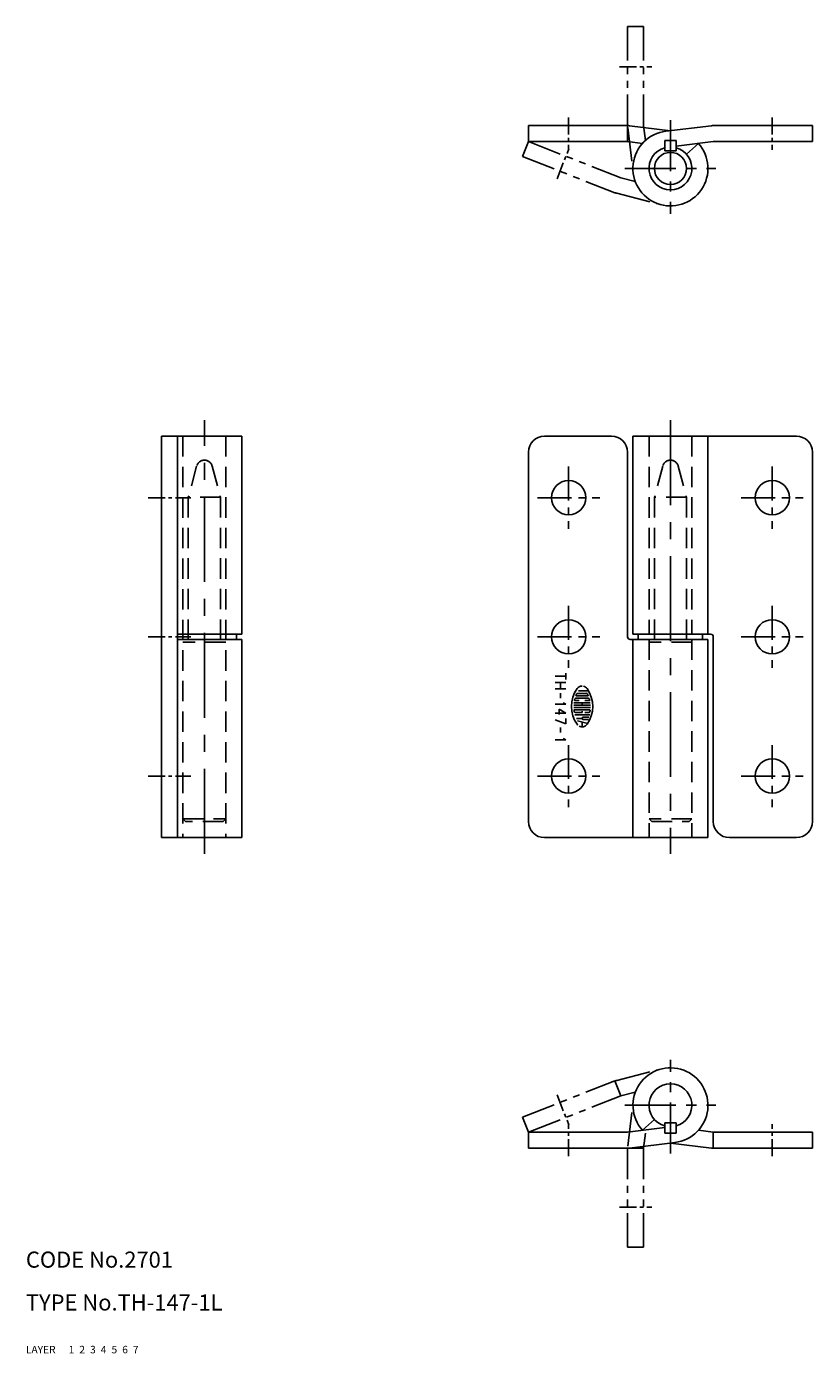
# Model space of a CAD drawing. Extents: x 10 to 331, y 10 to 258.
# Drawn here: x 10 to 157, y 10 to 258 of the extents above; entities that cross this region are included whole.
import ezdxf

# ---------------------------------------------------------------- set-up
doc = ezdxf.new("R2010")
doc.units = 0
doc.header["$MEASUREMENT"] = 0
for name, pattern in [('CENTER', [50.8, 31.75, -6.35, 6.35, -6.35]), ('DASHED', [19.05, 12.7, -6.35]), ('PHANTOM', [63.5, 31.75, -6.35, 6.35, -6.35, 6.35, -6.35])]:
    doc.linetypes.add(name, pattern=pattern)
for name, color, linetype in [('1', 7, 'CONTINUOUS'), ('2', 4, 'CONTINUOUS'), ('3', 2, 'DASHED'), ('4', 1, 'CENTER'), ('5', 6, 'PHANTOM'), ('6', 5, 'CONTINUOUS'), ('7', 3, 'CONTINUOUS')]:
    doc.layers.add(name, color=color, linetype=linetype)
doc.styles.get("Standard").update_dxf_attribs({"font": 'simplex.shx'})

msp = doc.modelspace()

# ---------------------------------------------------------------- linework, layer by layer
at = {"layer": '1', "linetype": 'Continuous'}
for p, q in [((122.31, 239.33), (103.81, 239.33)), ((103.81, 236.33), (103.81, 239.33)), ((122.31, 236.33), (122.31, 239.33)), ((122.68, 239.31), (130.31, 238.38)), ((129.47, 238.28), (137.95, 239.31)), ((156.81, 239.33), (138.31, 239.33)), ((156.81, 236.33), (156.81, 239.33)), ((122.31, 236.33), (103.81, 236.33)), ((122.31, 236.33), (125.09, 236)), ((129.26, 236.53), (129.26, 234.63)), ((129.26, 236.53), (131.36, 236.53)), ((131.36, 236.53), (131.36, 234.63)), ((131.36, 235.49), (138.31, 236.33)), ((133.3, 234), (135.53, 236)), ((156.81, 236.33), (138.31, 236.33)), ((129.26, 234.63), (131.36, 234.63)), ((35.32, 106.33), (35.32, 181.33)), ((50.32, 181.33), (35.32, 181.33)), ((38.32, 106.33), (38.32, 181.33)), ((50.32, 144.33), (50.32, 181.33)), ((119.31, 181.33), (106.81, 181.33)), ((123.31, 181.33), (123.31, 144.33)), ((153.81, 181.33), (123.31, 181.33)), ((137.31, 144.33), (137.31, 181.33)), ((103.81, 178.33), (103.81, 109.33)), ((122.31, 178.33), (122.31, 143.83)), ((156.81, 109.33), (156.81, 178.33)), ((50.32, 144.33), (38.32, 144.33)), ((49.32, 144.33), (49.32, 143.33)), ((137.81, 144.33), (123.31, 144.33)), ((124.31, 144.33), (124.31, 143.33)), ((136.31, 144.33), (136.31, 143.33)), ((138.31, 143.83), (138.31, 109.33)), ((50.32, 143.33), (38.32, 143.33)), ((50.32, 106.33), (50.32, 143.33)), ((137.31, 143.33), (122.81, 143.33)), ((123.31, 143.33), (123.31, 106.33)), ((137.31, 143.33), (137.31, 106.33)), ((110.81, 136.46), (108.81, 136.46)), ((110.81, 135.86), (110.81, 137.06)), ((110.81, 135.3), (108.81, 135.3)), ((110.81, 134.15), (108.81, 134.15)), ((109.81, 135.3), (109.81, 134.15)), ((109.81, 132.38), (109.81, 133.32)), ((110.81, 131.26), (110.29, 131.5)), ((115.33, 131.5), (112.3, 131.5)), ((112.43, 131.94), (113.28, 131.94)), ((114.97, 132.39), (112.66, 132.39)), ((114.91, 132.83), (112.72, 132.83)), ((112.99, 133.28), (114.63, 133.28)), ((115.03, 133.72), (113.12, 133.72)), ((113.81, 131.06), (113.81, 131.5)), ((114.35, 131.94), (115.2, 131.94)), ((110.81, 131.26), (108.81, 131.26)), ((110.81, 129.6), (108.81, 129.6)), ((109.56, 130.3), (109.56, 129.3)), ((110.81, 129.6), (109.56, 130.3)), ((115.36, 131.06), (112.26, 131.06)), ((115.36, 130.61), (112.26, 130.61)), ((115.28, 130.17), (112.35, 130.17)), ((115.27, 129.28), (112.49, 129.28)), ((112.56, 129.72), (113.81, 129.72)), ((113.81, 129.72), (113.81, 129.94)), ((114.35, 129.72), (115.07, 129.72)), ((110.81, 127.58), (108.81, 128.33)), ((109.81, 125.99), (109.81, 126.93)), ((110.81, 127.58), (110.81, 128.58)), ((113.81, 128.61), (112.75, 128.61)), ((112.98, 128.16), (114.86, 127.66)), ((113.81, 127.02), (113.81, 127.94)), ((115.07, 128.83), (114.04, 128.83)), ((114.04, 128.39), (114.99, 128.39)), ((110.81, 124.59), (108.81, 124.59)), ((110.81, 124.59), (110.29, 124.83)), ((50.32, 106.33), (35.32, 106.33)), ((137.31, 106.33), (106.81, 106.33)), ((153.81, 106.33), (141.31, 106.33)), ((129.26, 52.18), (122.31, 51.33)), ((127.33, 53.67), (125.09, 51.67)), ((131.36, 53.03), (129.26, 53.03)), ((129.26, 51.13), (129.26, 53.03)), ((131.36, 51.13), (131.36, 53.03)), ((122.31, 51.33), (103.81, 51.33)), ((103.81, 51.33), (103.81, 48.33)), ((131.36, 51.13), (129.26, 51.13)), ((138.31, 51.33), (135.53, 51.67)), ((156.81, 51.33), (138.31, 51.33)), ((138.31, 51.33), (138.31, 48.33)), ((156.81, 51.33), (156.81, 48.33)), ((122.31, 48.33), (103.81, 48.33)), ((131.16, 49.38), (122.68, 48.35)), ((137.95, 48.35), (130.31, 49.28)), ((156.81, 48.33), (138.31, 48.33))]:
    msp.add_line(p, q, dxfattribs=at)
for centre, radius in [((130.31, 231.33), 3), ((111.31, 169.83), 3.2), ((149.31, 169.83), 3.2), ((111.31, 143.83), 3.2), ((149.31, 143.83), 3.2), ((111.31, 117.83), 3.2), ((149.31, 117.83), 3.2)]:
    msp.add_circle(centre, radius, dxfattribs=at)
for centre, radius, start, end in [((122.31, 236.33), 3, 83.0819, 90), ((130.31, 231.33), 7, 96.9181, 41.768), ((138.31, 236.33), 3, 90, 96.9181), ((130.31, 231.33), 4, 105.2185, 74.7815), ((106.81, 178.33), 3, 90, 180), ((119.31, 178.33), 3, 0, 90), ((153.81, 178.33), 3, 0, 90), ((122.81, 143.83), 0.5, 180, 270), ((137.81, 143.83), 0.5, 0, 90), ((117.55, 130.83), 5.73, 144.4623, 215.5377), ((113.81, 133.5), 1.15, 90, 144.4623), ((113.81, 133.5), 1.15, 35.5377, 76.5374), ((110.08, 130.83), 5.73, 324.4623, 35.5377), ((117.55, 130.83), 5.29, 164.7937, 167.2711), ((112.43, 131.99), 0.0444, 167.2711, 270), ((112.66, 132.17), 0.222, 90, 164.7425), ((117.55, 130.83), 5.29, 164.7425, 164.7937), ((112.72, 132.88), 0.0444, 157.056, 270), ((117.55, 130.83), 5.29, 153.9856, 157.056), ((112.99, 133.06), 0.222, 90, 153.9856), ((114.63, 133.06), 0.222, 26.0144, 90), ((110.08, 130.83), 5.29, 22.944, 26.0144), ((114.91, 132.88), 0.0444, 270, 22.944), ((114.97, 132.17), 0.222, 15.2575, 90), ((110.08, 130.83), 5.29, 13.2681, 15.2575), ((115.2, 131.99), 0.0444, 270, 12.7289), ((110.08, 130.83), 5.29, 12.7289, 13.2681), ((112.35, 130.12), 0.0444, 90, 187.7929), ((117.55, 130.83), 5.29, 187.7929, 190.1042), ((112.56, 129.94), 0.222, 190.1042, 270), ((115.07, 129.94), 0.222, 270, 349.8958), ((115.28, 130.12), 0.0444, 352.2071, 90), ((110.08, 130.83), 5.29, 349.8958, 352.2071), ((113.81, 128.17), 1.15, 215.5377, 225.6988), ((113.81, 128.17), 1.15, 242.2497, 324.4623), ((114.04, 128.61), 0.222, 90, 270), ((106.81, 109.33), 3, 180, 270), ((141.31, 109.33), 3, 180, 270), ((153.81, 109.33), 3, 270, 0), ((130.31, 56.33), 7, 276.9181, 221.768), ((130.31, 56.33), 4, 285.2185, 254.7815), ((122.31, 51.33), 3, 270, 276.9181), ((138.31, 51.33), 3, 263.0819, 270)]:
    msp.add_arc(centre, radius, start, end, dxfattribs=at)
at = {"layer": '3', "linetype": 'DASHED', "ltscale": 0.3}
for p, q in [((39.32, 181.33), (39.32, 106.33)), ((47.32, 181.33), (47.32, 106.33)), ((126.31, 181.33), (126.31, 144.33)), ((134.31, 181.33), (134.31, 144.33)), ((41.87, 175.72), (40.32, 169.93)), ((44.76, 175.72), (46.32, 169.93)), ((128.86, 175.72), (127.31, 169.93)), ((131.76, 175.72), (133.31, 169.93)), ((40.32, 169.93), (40.32, 142.83)), ((46.32, 169.93), (40.32, 169.93)), ((46.32, 169.93), (46.32, 142.83)), ((127.31, 169.93), (127.31, 142.83)), ((133.31, 169.93), (127.31, 169.93)), ((133.31, 169.93), (133.31, 142.83)), ((47.32, 142.83), (39.32, 142.83)), ((126.31, 143.33), (126.31, 106.33)), ((134.31, 142.83), (126.31, 142.83)), ((134.31, 143.33), (134.31, 106.33)), ((39.32, 109.83), (47.32, 109.83)), ((39.82, 109.33), (39.32, 109.83)), ((46.82, 109.33), (39.82, 109.33)), ((46.82, 109.33), (47.32, 109.83)), ((134.31, 109.83), (126.31, 109.83)), ((126.81, 109.33), (126.31, 109.83)), ((126.81, 109.33), (133.81, 109.33)), ((133.81, 109.33), (134.31, 109.83))]:
    msp.add_line(p, q, dxfattribs=at)
for centre in [(43.32, 175.33), (130.31, 175.33)]:
    msp.add_arc(centre, 1.5, 15, 165, dxfattribs=at)
at = {"layer": '4', "linetype": 'CENTER', "ltscale": 0.1}
for p, q in [((120.81, 250.33), (126.81, 250.33)), ((111.31, 240.83), (111.31, 234.83)), ((149.31, 240.83), (149.31, 234.83)), ((109.16, 229.41), (111.34, 235)), ((32.82, 169.83), (40.82, 169.83)), ((32.82, 143.83), (40.82, 143.83)), ((32.82, 117.83), (40.82, 117.83)), ((109.16, 58.26), (111.34, 52.67)), ((111.31, 46.83), (111.31, 52.83)), ((149.31, 46.83), (149.31, 52.83)), ((120.81, 37.33), (126.81, 37.33))]:
    msp.add_line(p, q, dxfattribs=at)
at = {"layer": '4', "linetype": 'CENTER', "ltscale": 0.3}
for p, q in [((130.31, 240.33), (130.31, 222.83)), ((121.81, 231.33), (138.81, 231.33)), ((130.31, 47.33), (130.31, 64.83)), ((121.81, 56.33), (138.81, 56.33))]:
    msp.add_line(p, q, dxfattribs=at)
at = {"layer": '4', "linetype": 'CENTER', "ltscale": 0.5}
for p, q in [((43.32, 103.33), (43.32, 184.33)), ((130.31, 184.33), (130.31, 103.33))]:
    msp.add_line(p, q, dxfattribs=at)
at = {"layer": '4', "linetype": 'CENTER', "ltscale": 0.2}
for p, q in [((111.31, 175.63), (111.31, 164.03)), ((149.31, 175.63), (149.31, 164.03)), ((105.51, 169.83), (117.11, 169.83)), ((143.51, 169.83), (155.11, 169.83)), ((111.31, 149.63), (111.31, 138.03)), ((149.31, 149.63), (149.31, 138.03)), ((105.51, 143.83), (117.11, 143.83)), ((143.51, 143.83), (155.11, 143.83)), ((111.31, 123.63), (111.31, 112.03)), ((149.31, 123.63), (149.31, 112.03)), ((105.51, 117.83), (117.11, 117.83)), ((143.51, 117.83), (155.11, 117.83))]:
    msp.add_line(p, q, dxfattribs=at)
at = {"layer": '5', "linetype": 'PHANTOM', "ltscale": 0.2}
for p, q in [((122.31, 257.83), (122.31, 239.33)), ((125.31, 257.83), (122.31, 257.83)), ((125.31, 257.83), (125.31, 239.33)), ((122.34, 238.97), (123.26, 231.33)), ((125.31, 239.33), (125.65, 236.55)), ((103.81, 236.33), (102.72, 233.54)), ((103.81, 236.33), (121.04, 229.59)), ((102.72, 233.54), (119.95, 226.8)), ((121.04, 229.59), (123.75, 228.89)), ((120.29, 226.69), (127.74, 224.77)), ((120.29, 60.98), (127.74, 62.9)), ((102.72, 54.13), (119.95, 60.87)), ((121.04, 58.07), (119.95, 60.87)), ((103.81, 51.33), (121.04, 58.07)), ((121.04, 58.07), (123.75, 58.77)), ((122.34, 48.69), (123.26, 56.33)), ((103.81, 51.33), (102.72, 54.13)), ((125.31, 48.33), (125.65, 51.11)), ((122.31, 29.83), (122.31, 48.33)), ((125.31, 48.33), (122.31, 48.33)), ((125.31, 29.83), (125.31, 48.33)), ((125.31, 29.83), (122.31, 29.83))]:
    msp.add_line(p, q, dxfattribs=at)
for centre, start, end in [((121.04, 229.59), 248.6302, 255.5482), ((121.04, 58.07), 104.4518, 111.3698)]:
    msp.add_arc(centre, 3, start, end, dxfattribs=at)

# ---------------------------------------------------------------- texts
at = {"layer": '1', "linetype": 'Continuous', "ltscale": 0.25}
for s, p in [('LAYER', (10, 10)), ('1', (17.98, 10))]:
    msp.add_text(s, height=1.4, dxfattribs=at).set_placement(p)
at = {"layer": '2', "linetype": 'Continuous', "ltscale": 0.25}
msp.add_text('2', height=1.4, dxfattribs=at).set_placement((19.98, 10))
at = {"layer": '3', "linetype": 'DASHED', "ltscale": 0.25}
msp.add_text('3', height=1.4, dxfattribs=at).set_placement((21.98, 10))
at = {"layer": '4', "linetype": 'CENTER', "ltscale": 0.25}
msp.add_text('4', height=1.4, dxfattribs=at).set_placement((23.98, 10))
at = {"layer": '5', "linetype": 'PHANTOM', "ltscale": 0.25}
msp.add_text('5', height=1.4, dxfattribs=at).set_placement((25.98, 10))
at = {"layer": '6', "linetype": 'Continuous', "ltscale": 0.25}
msp.add_text('6', height=1.4, dxfattribs=at).set_placement((27.98, 10))
at = {"layer": '7', "linetype": 'Continuous', "ltscale": 0.25}
for s, height, p in [('CODE No.2701', 3, (10, 26)), ('TYPE No.TH-147-1L', 3, (10, 18)), ('7', 1.4, (29.98, 10))]:
    msp.add_text(s, height=height, dxfattribs=at).set_placement(p)

doc.saveas('drawing.dxf')
